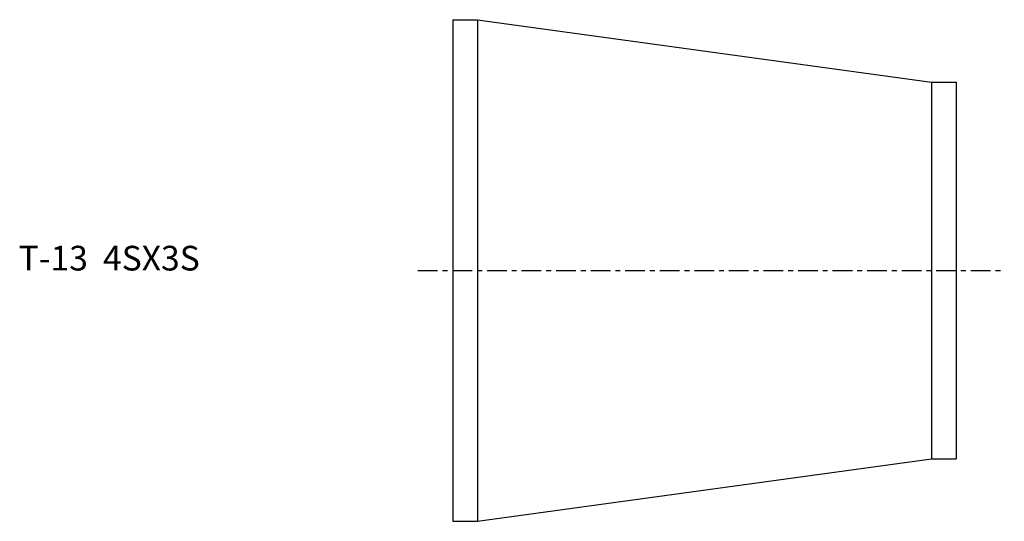
# Model space of a CAD drawing. Extents: x -88 to 112, y -51 to 51.
import ezdxf

# ---------------------------------------------------------------- set-up
doc = ezdxf.new("R2010")
doc.units = 0
doc.linetypes.add('CENTER', pattern=[7, 4, -1, 1, -1])
doc.layers.get('0').update_dxf_attribs({"linetype": 'CONTINUOUS'})

msp = doc.modelspace()

# ---------------------------------------------------------------- linework, layer by layer
for p, q in [((0, 50.8), (0, -50.8)), ((0, 50.8), (5, 50.8)), ((5, 50.8), (97, 38.15)), ((5, 50.8), (5, -50.8)), ((97, 38.15), (102, 38.15)), ((97, 38.15), (97, -38.15)), ((102, 38.15), (102, -38.15)), ((5, -50.8), (97, -38.15)), ((97, -38.15), (102, -38.15)), ((0, -50.8), (5, -50.8))]:
    msp.add_line(p, q)
at = {"linetype": 'CENTER'}
msp.add_line((-7.06, 0), (111.72, 0), dxfattribs=at)

# ---------------------------------------------------------------- texts
msp.add_text('T-13  4SX3S', height=5).set_placement((-87.93, 0))

doc.saveas('drawing.dxf')
